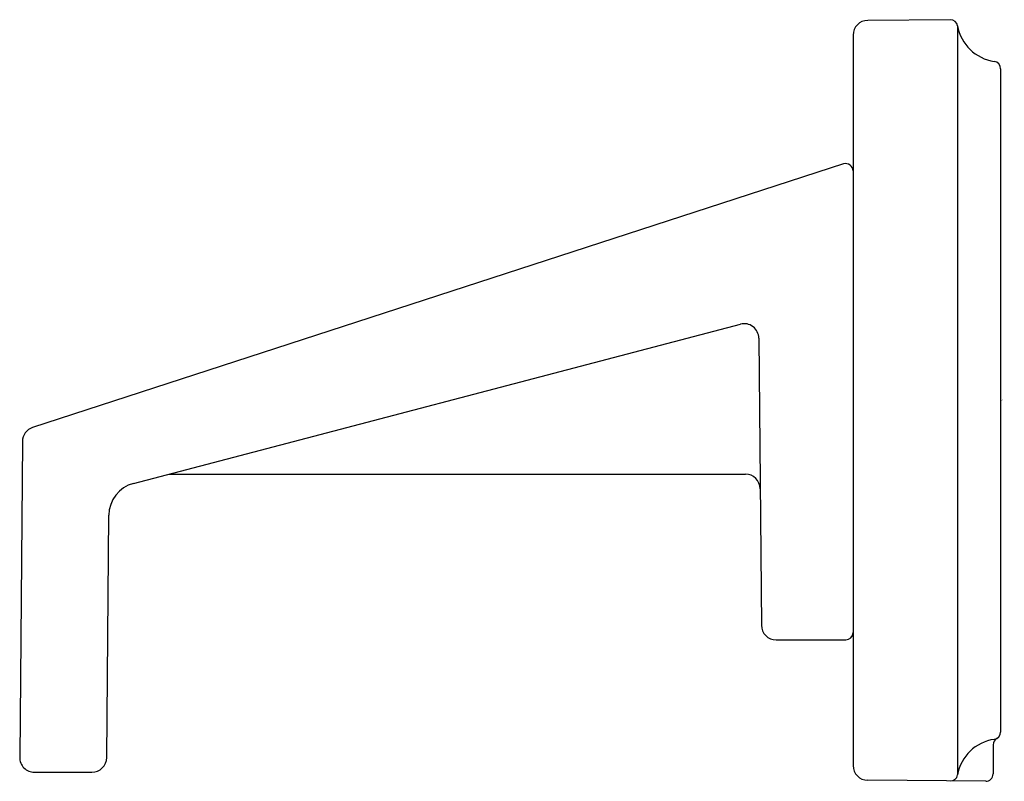
# Model space of a CAD drawing. Units: inches. Extents: x 4310.04 to 4312.71, y 571.63 to 573.7.
import ezdxf

# ---------------------------------------------------------------- set-up
doc = ezdxf.new("R2010")
doc.units = ezdxf.units.IN
doc.header["$LTSCALE"] = 0.64311
doc.header["$MEASUREMENT"] = 0
doc.layers.get('0').update_dxf_attribs({"color": 255, "linetype": 'CONTINUOUS'})
doc.layers.get('Defpoints').update_dxf_attribs({"linetype": 'CONTINUOUS'})
doc.styles.get("Standard").update_dxf_attribs({"font": 'txt', "width": 0.8})

msp = doc.modelspace()

# ---------------------------------------------------------------- linework, layer by layer
for p, q in [((4312.5605, 573.6965), (4312.3365, 573.6946)), ((4312.5804, 573.68), (4312.5804, 571.6485)), ((4312.2969, 573.6546), (4312.2969, 571.6739)), ((4312.6969, 573.5637), (4312.6969, 571.7647)), ((4312.2707, 573.3052), (4310.0713, 572.5906)), ((4310.3451, 572.4389), (4311.9912, 572.8708)), ((4312.0413, 572.8324), (4312.0481, 572.0544)), ((4310.0437, 572.5529), (4310.0362, 571.6961)), ((4310.4415, 572.4642), (4312.0049, 572.4642)), ((4310.2722, 571.6954), (4310.2779, 572.3527)), ((4312.0881, 572.0147), (4312.2769, 572.0147)), ((4312.6769, 571.7301), (4312.6769, 571.6511)), ((4310.0762, 571.6557), (4310.2322, 571.6557)), ((4312.6567, 571.6311), (4312.3365, 571.6339))]:
    msp.add_line(p, q)
for centre, radius, start, end in [((4312.3369, 573.6546), 0.04, 90.5008, 180), ((4312.5607, 573.6765), 0.02, 9.9347, 90.5), ((4312.6966, 573.7003), 0.118, 189.9343, 261.7798), ((4312.6769, 573.5637), 0.02, 360, 81.7798), ((4312.2769, 573.2862), 0.02, 0, 108.001), ((4312.0013, 572.8321), 0.04, 0.5, 104.7), ((4310.0837, 572.5525), 0.04, 108.001, 179.5), ((4312.0049, 572.4242), 0.04, 0.5, 90), ((4310.3679, 572.3519), 0.09, 104.7, 179.5), ((4312.0881, 572.0547), 0.04, 180.5, 270), ((4312.2769, 572.0347), 0.02, 270, 0), ((4312.6966, 571.6281), 0.118, 98.2202, 170.0657), ((4312.6971, 571.7299), 0.0202, 121.9199, 179.6938), ((4312.6769, 571.7647), 0.02, 278.2202, 0), ((4310.0762, 571.6957), 0.04, 179.5, 270), ((4310.2322, 571.6957), 0.04, 270, 359.5), ((4312.3369, 571.6739), 0.04, 180, 269.4992), ((4312.5607, 571.6519), 0.02, 269.5, 350.0653), ((4312.6568, 571.6511), 0.02, 269.5394, 359.984)]:
    msp.add_arc(centre, radius, start, end)

# ---------------------------------------------------------------- texts
at = {"layer": 'Defpoints'}
for tag, p, s in [('TRADENAME', (4312.6969, 572.666), 'KLYNE'), ('MODELNUMBER', (4312.6969, 572.6676), 'P30658-00'), ('PRODUCT', (4312.6969, 572.6643), 'TOWEL BAR')]:
    msp.add_attdef(tag, p, s, height=0.001, dxfattribs=at)

doc.saveas('drawing.dxf')
